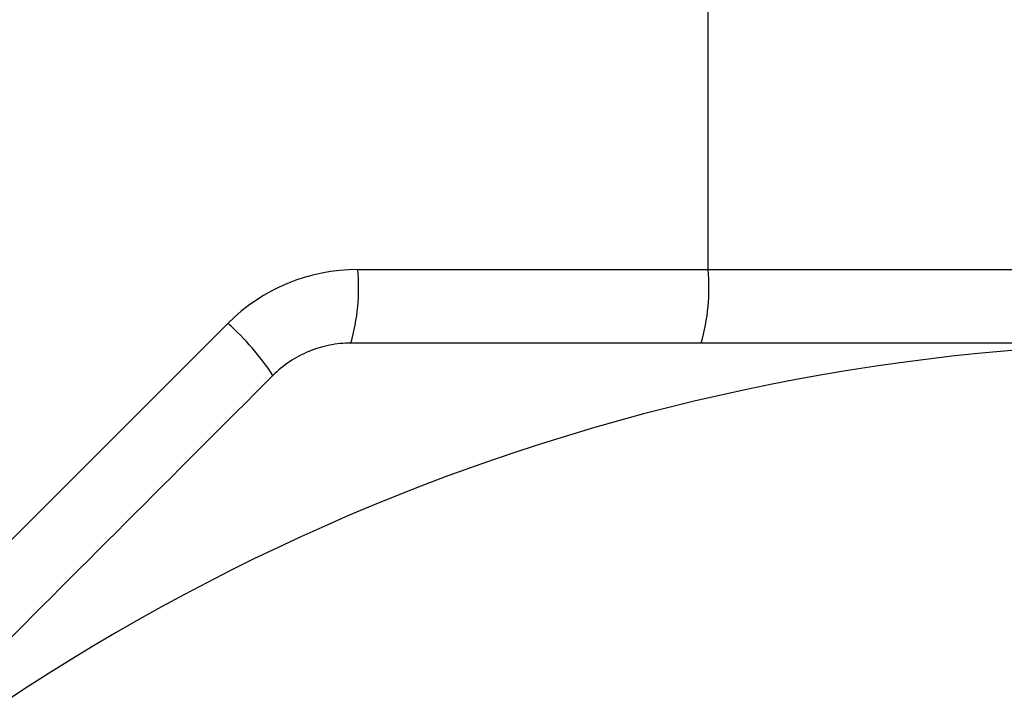
# Model space of a CAD drawing. Units: inches. Extents: x 0.2 to 10.8, y 0.2 to 8.3.
# Drawn here: x 9.2 to 9.4, y 3.9 to 4.1 of the extents above; entities that cross this region are included whole.
import ezdxf

# ---------------------------------------------------------------- set-up
doc = ezdxf.new("R2010")
doc.units = ezdxf.units.IN
doc.header["$MEASUREMENT"] = 0

msp = doc.modelspace()

# ---------------------------------------------------------------- linework, layer by layer
at = {"color": 7, "linetype": 'Continuous', "lineweight": 25}
for p, q in [((9.354280279126819, 3.983175527945234), (9.354280279126819, 4.258766050966662)), ((9.260514135654644, 3.983175527945234), (9.354280279126819, 3.983175527945234)), ((9.354280279126819, 3.983175527945234), (9.611532473994178, 3.983175527945234)), ((9.016252644050905, 3.759298634190215), (9.225715524317838, 3.968761477790905))]:
    msp.add_line(p, q, dxfattribs=at)
for centre, radius, start, end in [((9.260514100960629, 3.933962918188092), 0.04921259842519729, 90, 135.0000000000004), ((9.206413101537711, 3.978297479883535), 0.05432050483393706, 344.1818089603963, 5.152172013798083), ((9.300182119369474, 3.978297016880935), 0.05431768367056624, 344.1814734718795, 5.152930701502759), ((9.180135368081688, 3.916995260924013), 0.06897312412253082, 33.27910640807823, 48.63608024504336), ((9.482906368157714, 3.392624335510928), 0.5708661417322837, 90.00000000000018, 135.0000000000003)]:
    msp.add_arc(centre, radius, start, end, dxfattribs=at)
for points, knots in [([(9.258676585377001, 3.96349047724321), (9.256756615624875, 3.96349047724321), (9.254851257071186, 3.963304981571595), (9.251070282659944, 3.962558966502943), (9.249176026441956, 3.961987442115867), (9.243802528704773, 3.959763508349512), (9.240513385394335, 3.957557992684948), (9.23779744813724, 3.954842055427854)], [0, 0, 0, 0, 0.25, 0.25, 0.5, 0.5, 1, 1, 1, 1]), ([(9.482906368157712, 3.96349047724321), (9.445443487950342, 3.96349047724321), (9.407937960525892, 3.96349047724321), (9.351618850143375, 3.96349047724321), (9.332791886412895, 3.96349047724321), (9.295518627769873, 3.96349047724321), (9.277032069418714, 3.96349047724321), (9.258676585377014, 3.96349047724321)], [0, 0, 0, 0, 0.4999999999999991, 0.4999999999999991, 0.7499999999999996, 0.7499999999999996, 1, 1, 1, 1]), ([(9.237797448137242, 3.954842055427853), (9.211549155884391, 3.928593763175003), (9.185221882188848, 3.902266489479459), (9.132378554275283, 3.849423161565893), (9.105862112753108, 3.822906720043719), (9.079243048189014, 3.796287655479624)], [0, 0, 0, 0, 0.5, 0.5, 1, 1, 1, 1])]:
    msp.add_open_spline(points, degree=3, knots=knots, dxfattribs=at)

doc.saveas('drawing.dxf')
